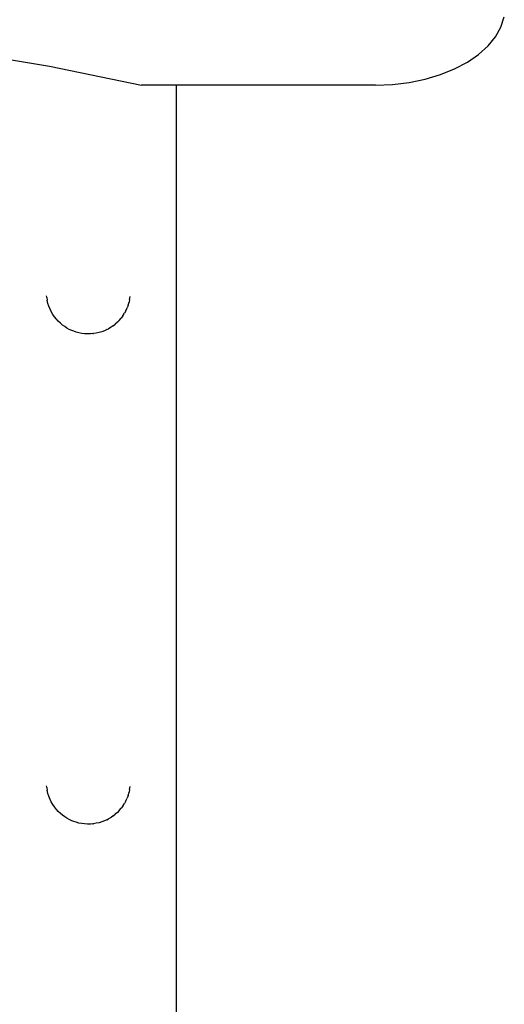
# Model space of a CAD drawing. Units: millimetres. Extents: x -2821 to 2778, y -1967 to 2330.
# Drawn here: x -409 to -202, y -300 to 121 of the extents above; entities that cross this region are included whole.
import ezdxf

# ---------------------------------------------------------------- set-up
doc = ezdxf.new("R2010")
doc.units = ezdxf.units.MM

msp = doc.modelspace()

# ---------------------------------------------------------------- linework, layer by layer
for p, q in [((-202.96, 117.99), (-201.54, 122.29)), ((-205.29, 113.84), (-202.96, 117.99)), ((-208.5, 109.91), (-205.29, 113.84)), ((-212.53, 106.26), (-208.5, 109.91)), ((-435.89, 107.97), (-395.81, 101.28)), ((-217.32, 102.97), (-212.53, 106.26)), ((-395.81, 101.28), (-356.46, 93.15)), ((-222.78, 100.08), (-217.32, 102.97)), ((-235.33, 95.7), (-228.81, 97.64)), ((-228.81, 97.64), (-222.78, 100.08)), ((-341.73, 93.15), (-356.46, 93.15)), ((-256.56, 93.15), (-341.73, 93.15)), ((-341.73, 93.15), (-341.73, -713.65)), ((-256.56, 93.15), (-249.32, 93.44)), ((-249.32, 93.44), (-242.2, 94.29)), ((-242.2, 94.29), (-235.33, 95.7)), ((-397.01, 2.53), (-397.09, 3.09)), ((-397.01, 2.38), (-397.01, 2.53)), ((-397.01, 2.38), (-396.84, 1.21)), ((-396.49, -0.2), (-396.84, 1.21)), ((-362.23, -0.98), (-361.81, 0.39)), ((-361.6, 1.54), (-361.81, 0.39)), ((-361.6, 1.54), (-361.4, 2.79)), ((-396.13, -1.32), (-396.49, -0.2)), ((-395.6, -2.65), (-396.13, -1.32)), ((-395.07, -3.7), (-395.6, -2.65)), ((-394.38, -4.91), (-395.07, -3.7)), ((-363.22, -3.35), (-363.77, -4.38)), ((-363.22, -3.35), (-362.63, -2.08)), ((-362.23, -0.98), (-362.63, -2.08)), ((-393.71, -5.88), (-394.38, -4.91)), ((-392.89, -6.93), (-393.71, -5.88)), ((-392.09, -7.8), (-392.89, -6.93)), ((-391.18, -8.66), (-392.09, -7.8)), ((-366.82, -8.25), (-367.73, -9.03)), ((-366.04, -7.41), (-366.82, -8.25)), ((-366.04, -7.41), (-365.19, -6.45)), ((-364.51, -5.51), (-365.19, -6.45)), ((-364.51, -5.51), (-363.77, -4.38)), ((-390.3, -9.42), (-391.18, -8.66)), ((-389.3, -10.11), (-390.3, -9.42)), ((-388.4, -10.71), (-389.3, -10.11)), ((-387.38, -11.28), (-388.4, -10.71)), ((-386.26, -11.77), (-387.38, -11.28)), ((-385.48, -12.1), (-386.26, -11.77)), ((-384.4, -12.47), (-385.48, -12.1)), ((-383.25, -12.77), (-384.4, -12.47)), ((-374.65, -12.63), (-375.85, -12.89)), ((-373.49, -12.28), (-374.65, -12.63)), ((-372.4, -11.87), (-373.49, -12.28)), ((-371.37, -11.39), (-372.4, -11.87)), ((-371.37, -11.39), (-370.59, -10.99)), ((-369.54, -10.39), (-370.59, -10.99)), ((-368.59, -9.72), (-369.54, -10.39)), ((-368.59, -9.72), (-367.73, -9.03)), ((-382.06, -13), (-383.25, -12.77)), ((-380.84, -13.14), (-382.06, -13)), ((-379.59, -13.2), (-380.84, -13.14)), ((-379.46, -13.2), (-379.59, -13.2)), ((-378.35, -13.19), (-379.46, -13.2)), ((-377.25, -13.09), (-378.35, -13.19)), ((-377.25, -13.09), (-377.08, -13.07)), ((-375.85, -12.89), (-377.08, -13.07)), ((-397.01, -207.03), (-397.09, -206.47)), ((-397.01, -207.19), (-397.01, -207.03)), ((-397.01, -207.19), (-396.84, -208.35)), ((-396.49, -209.76), (-396.84, -208.35)), ((-396.13, -210.88), (-396.49, -209.76)), ((-362.23, -210.54), (-361.81, -209.17)), ((-361.6, -208.02), (-361.81, -209.17)), ((-361.6, -208.02), (-361.4, -206.77)), ((-395.6, -212.21), (-396.13, -210.88)), ((-395.07, -213.27), (-395.6, -212.21)), ((-394.38, -214.47), (-395.07, -213.27)), ((-393.71, -215.44), (-394.38, -214.47)), ((-364.51, -215.07), (-363.77, -213.95)), ((-363.22, -212.91), (-363.77, -213.95)), ((-363.22, -212.91), (-362.63, -211.65)), ((-362.23, -210.54), (-362.63, -211.65)), ((-392.89, -216.49), (-393.71, -215.44)), ((-392.09, -217.36), (-392.89, -216.49)), ((-391.18, -218.22), (-392.09, -217.36)), ((-390.3, -218.98), (-391.18, -218.22)), ((-368.59, -219.28), (-367.73, -218.6)), ((-366.82, -217.81), (-367.73, -218.6)), ((-366.04, -216.97), (-366.82, -217.81)), ((-366.04, -216.97), (-365.19, -216.02)), ((-364.51, -215.07), (-365.19, -216.02)), ((-389.3, -219.67), (-390.3, -218.98)), ((-388.4, -220.27), (-389.3, -219.67)), ((-387.38, -220.84), (-388.4, -220.27)), ((-386.26, -221.34), (-387.38, -220.84)), ((-385.48, -221.66), (-386.26, -221.34)), ((-384.4, -222.03), (-385.48, -221.66)), ((-383.25, -222.34), (-384.4, -222.03)), ((-382.06, -222.56), (-383.25, -222.34)), ((-380.84, -222.7), (-382.06, -222.56)), ((-379.59, -222.76), (-380.84, -222.7)), ((-379.46, -222.77), (-379.59, -222.76)), ((-378.35, -222.75), (-379.46, -222.77)), ((-377.25, -222.66), (-378.35, -222.75)), ((-377.25, -222.66), (-377.08, -222.64)), ((-375.85, -222.45), (-377.08, -222.64)), ((-374.65, -222.19), (-375.85, -222.45)), ((-373.49, -221.85), (-374.65, -222.19)), ((-372.4, -221.44), (-373.49, -221.85)), ((-371.37, -220.95), (-372.4, -221.44)), ((-371.37, -220.95), (-370.59, -220.55)), ((-369.54, -219.95), (-370.59, -220.55)), ((-368.59, -219.28), (-369.54, -219.95))]:
    msp.add_line(p, q)

doc.saveas('drawing.dxf')
